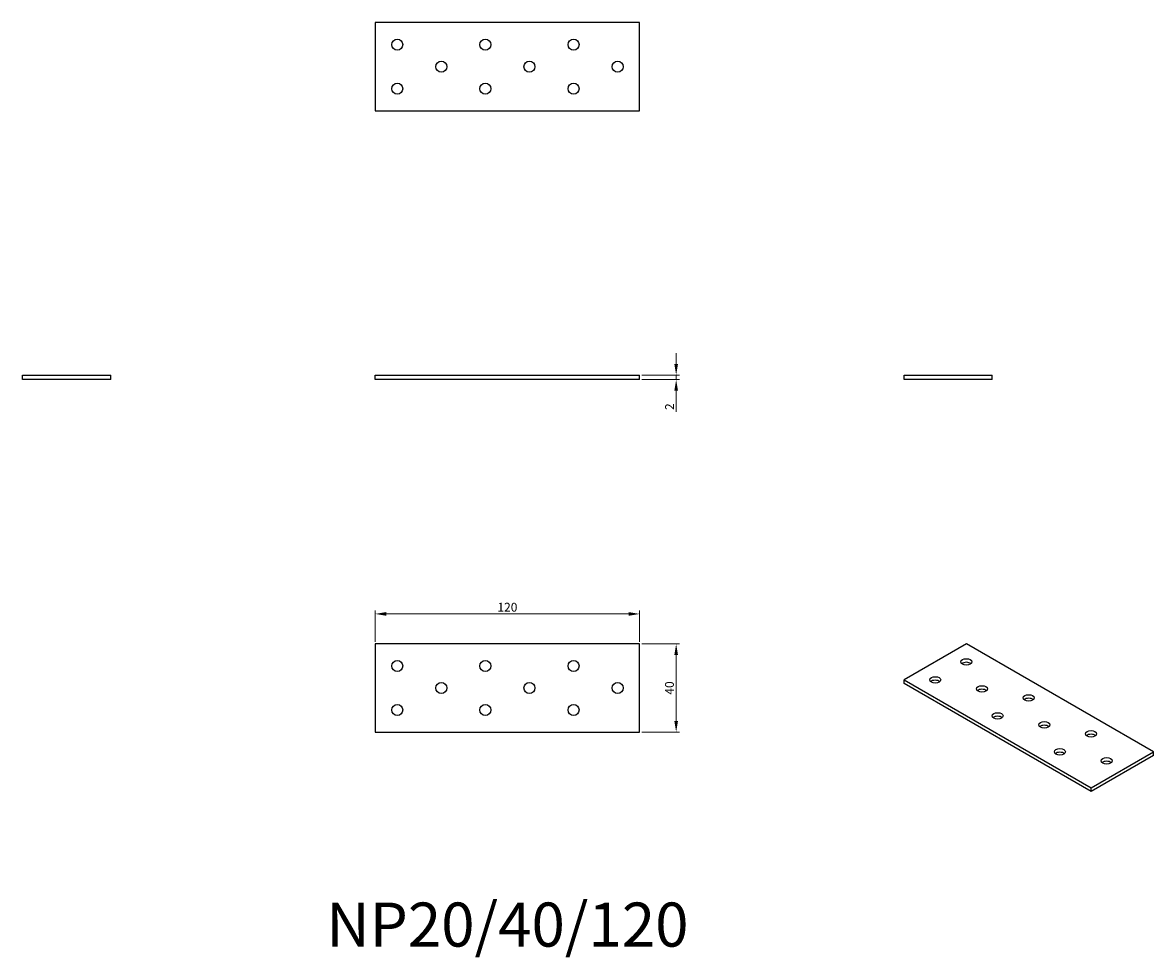
# Model space of a CAD drawing. Units: millimetres. Extents: x 1780 to 2293, y 1237 to 1661.
import ezdxf

# ---------------------------------------------------------------- set-up
doc = ezdxf.new("R2010")
doc.units = ezdxf.units.MM
for name, color, linetype, lineweight in [('Dimensions', 1, 'Continuous', 20), ('Part', 7, 'Continuous', 25), ('Text', 7, 'Continuous', 25)]:
    doc.layers.add(name, color=color, linetype=linetype, lineweight=lineweight)
doc.styles.add('EU_style', font='arial.ttf')
doc.dimstyles.new('Dim_2D', dxfattribs={"dimtxt": 4, "dimasz": 5, "dimexe": 1.5, "dimexo": 1, "dimgap": 1, "dimtad": 1, "dimdec": 1, "dimdsep": 46, "dimtxsty": 'EU_style', "dimcen": 2.5, "dimclrd": 256, "dimclre": 256, "dimclrt": 256, "dimadec": 0, "dimazin": 0, "dimtfac": 1, "dimtdec": 1, "dimtmove": 0, "dimatfit": 3, "dimfxl": 1, "dimtolj": 1, "dimtzin": 0, "dimlwd": -1, "dimlwe": -1, "dimarcsym": 0})

# ---------------------------------------------------------------- blocks, each defined once
blk = doc.blocks.new('*D7')
at = {"layer": 'Defpoints', "color": 0, "transparency": 16777216}
for p in [(2060, 1501), (2060, 1499), (2076.58, 1499)]:
    blk.add_point(p, dxfattribs=at)
at = {"layer": 'Dimensions', "transparency": 16777216}
for p, q in [((2076.58, 1506), (2076.58, 1511)), ((2061, 1501), (2078.08, 1501)), ((2061, 1499), (2078.08, 1499)), ((2076.58, 1501), (2076.58, 1499)), ((2076.58, 1494), (2076.58, 1484.35))]:
    blk.add_line(p, q, dxfattribs=at)
for points in [[(2075.75, 1506), (2077.41, 1506), (2076.58, 1501)], [(2075.75, 1494), (2077.41, 1494), (2076.58, 1499)]]:
    blk.add_solid(points, dxfattribs=at)
at = {"layer": 'Dimensions', "transparency": 16777216, "insert": (2073.57, 1486.68), "char_height": 4, "attachment_point": 5, "rotation": 90, "style": 'EU_style'}
blk.add_mtext('\\A1;2', dxfattribs=at)
blk = doc.blocks.new('*D8')
at = {"layer": 'Defpoints', "color": 0, "transparency": 16777216}
for p in [(2060, 1392.6), (1940, 1379), (2060, 1379)]:
    blk.add_point(p, dxfattribs=at)
at = {"layer": 'Dimensions', "transparency": 16777216}
for p, q in [((1940, 1380), (1940, 1394.1)), ((1945, 1392.6), (2055, 1392.6)), ((2060, 1380), (2060, 1394.1))]:
    blk.add_line(p, q, dxfattribs=at)
for points in [[(1945, 1393.44), (1945, 1391.77), (1940, 1392.6)], [(2055, 1393.44), (2055, 1391.77), (2060, 1392.6)]]:
    blk.add_solid(points, dxfattribs=at)
at = {"layer": 'Dimensions', "transparency": 16777216, "insert": (2000, 1395.65), "char_height": 4, "attachment_point": 5, "style": 'EU_style'}
blk.add_mtext('\\A1;120', dxfattribs=at)
blk = doc.blocks.new('*D9')
at = {"layer": 'Defpoints', "color": 0, "transparency": 16777216}
for p in [(2060, 1379), (2060, 1339), (2076.58, 1339)]:
    blk.add_point(p, dxfattribs=at)
at = {"layer": 'Dimensions', "transparency": 16777216}
for p, q in [((2061, 1379), (2078.08, 1379)), ((2076.58, 1374), (2076.58, 1344)), ((2061, 1339), (2078.08, 1339))]:
    blk.add_line(p, q, dxfattribs=at)
for points in [[(2075.75, 1374), (2077.41, 1374), (2076.58, 1379)], [(2075.75, 1344), (2077.41, 1344), (2076.58, 1339)]]:
    blk.add_solid(points, dxfattribs=at)
at = {"layer": 'Dimensions', "transparency": 16777216, "insert": (2073.54, 1359), "char_height": 4, "attachment_point": 5, "rotation": 90, "style": 'EU_style'}
blk.add_mtext('\\A1;40', dxfattribs=at)

msp = doc.modelspace()

# ---------------------------------------------------------------- linework, layer by layer
at = {"layer": 'Part'}
for p, q in [((2060, 1661), (1940, 1661)), ((1940, 1661), (1940, 1621)), ((2060, 1621), (2060, 1661)), ((1940, 1621), (2060, 1621)), ((1780, 1501), (1820, 1501)), ((1780, 1499), (1780, 1501)), ((1820, 1499), (1780, 1499)), ((1820, 1499), (1820, 1501)), ((1940, 1501), (2060, 1501)), ((1940, 1499), (1940, 1501)), ((2060, 1499), (1940, 1499)), ((2060, 1499), (2060, 1501)), ((2180, 1501), (2220, 1501)), ((2180, 1499), (2180, 1501)), ((2220, 1499), (2180, 1499)), ((2220, 1499), (2220, 1501)), ((1940, 1379), (1940, 1339)), ((2060, 1379), (1940, 1379)), ((2060, 1339), (2060, 1379)), ((2208.28, 1379), (2180, 1362.67)), ((2293.14, 1330.01), (2208.28, 1379)), ((2180, 1362.67), (2264.85, 1313.68)), ((2180, 1361.04), (2180, 1362.67)), ((2264.85, 1312.05), (2180, 1361.04)), ((1940, 1339), (2060, 1339)), ((2264.85, 1313.68), (2293.14, 1330.01)), ((2293.14, 1328.38), (2293.14, 1330.01)), ((2293.14, 1328.38), (2264.85, 1312.05)), ((2264.85, 1312.05), (2264.85, 1313.68))]:
    msp.add_line(p, q, dxfattribs=at)
for centre in [(1950, 1651), (1990, 1651), (2030, 1651), (1970, 1641), (2010, 1641), (2050, 1641), (1950, 1631), (1990, 1631), (2030, 1631), (1950, 1369), (1990, 1369), (2030, 1369), (1970, 1359), (2010, 1359), (2050, 1359), (1950, 1349), (1990, 1349), (2030, 1349)]:
    msp.add_circle(centre, 2.5, dxfattribs=at)
for centre in [(2208.28, 1370.84), (2194.14, 1362.67), (2215.36, 1358.59), (2236.57, 1354.51), (2222.43, 1346.34), (2243.64, 1342.26), (2264.85, 1338.18), (2250.71, 1330.01), (2271.92, 1325.93)]:
    msp.add_ellipse(centre, major_axis=(2.5, 0), ratio=0.57735, dxfattribs=at)
for centre in [(2208.28, 1369.2), (2194.14, 1361.04), (2215.36, 1356.95), (2236.57, 1352.87), (2222.43, 1344.71), (2243.64, 1340.62), (2264.85, 1336.54), (2250.71, 1328.38), (2271.92, 1324.29)]:
    msp.add_ellipse(centre, major_axis=(-2.5, 0), ratio=0.57735, start_param=3.742857, end_param=5.681921, dxfattribs=at)

# ---------------------------------------------------------------- texts
at = {"layer": 'Text', "insert": (2000, 1249), "char_height": 20, "width": 343.6746, "attachment_point": 5, "style": 'EU_style'}
msp.add_mtext('{NP20/40/120}', dxfattribs=at)

# ---------------------------------------------------------------- dimensions: what is measured, and where the dimension line sits
at = {"layer": 'Dimensions'}
for base, p1, p2, picture, middle in [((2076.58, 1499), (2060, 1501), (2060, 1499), '*D7', (2073.57, 1486.68)), ((2076.58, 1339), (2060, 1379), (2060, 1339), '*D9', (2073.54, 1359))]:
    dim = msp.add_linear_dim(base=base, p1=p1, p2=p2, angle=90, dimstyle='Dim_2D', dxfattribs=at)
    dim.commit()
    dim.dimension.update_dxf_attribs({"geometry": picture, "text_midpoint": middle})
dim = msp.add_linear_dim(base=(2060, 1392.6), p1=(1940, 1379), p2=(2060, 1379), dimstyle='Dim_2D', dxfattribs=at)
dim.commit()
dim.dimension.update_dxf_attribs({"geometry": '*D8', "text_midpoint": (2000, 1395.65)})

doc.saveas('drawing.dxf')
